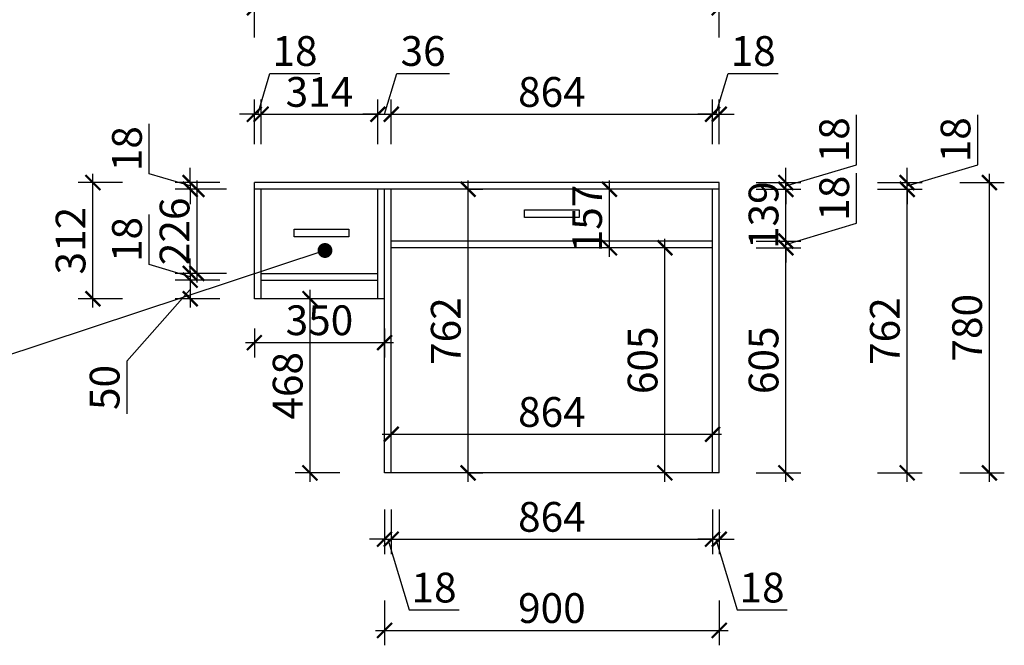
# Model space of a CAD drawing. Units: millimetres. Extents: x 2332279 to 2358014, y 89169 to 101649.
# Drawn here: x 2341568 to 2344215, y 92575 to 94256 of the extents above; entities that cross this region are included whole.
import ezdxf

# ---------------------------------------------------------------- set-up
doc = ezdxf.new("R2010")
doc.units = ezdxf.units.MM
doc.header["$LTSCALE"] = 3
doc.layers.add('标注', color=3, linetype='Continuous')
doc.styles.add('DS01', font='txt')
doc.dimstyles.new('DS03', dxfattribs={"dimscale": 40, "dimtxt": 2, "dimasz": 1, "dimexe": 1, "dimexo": 2, "dimgap": 0.5, "dimtad": 1, "dimdec": 0, "dimzin": 0, "dimdsep": 46, "dimtxsty": 'DS01', "dimblk": 'ARCHTICK', "dimcen": 0, "dimdle": 0.6, "dimclrd": 251, "dimclre": 251, "dimclrt": 2, "dimadec": 0, "dimazin": 0, "dimtfac": 1, "dimtdec": 0, "dimtmove": 1, "dimatfit": 2, "dimldrblk": 'DOT', "dimfxl": 2, "dimfxlon": 1, "dimtolj": 1, "dimtzin": 0, "dimlwe": 30, "dimarcsym": 0})

# ---------------------------------------------------------------- blocks, each defined once
blk = doc.blocks.new('_ARCHTICK')
at = {"color": 0, "linetype": 'ByBlock', "const_width": 0.15}
blk.add_lwpolyline([(-0.5, -0.5), (0.5, 0.5)], dxfattribs=at)
blk = doc.blocks.new('*D46')
at = {"layer": 'Defpoints', "color": 0, "transparency": 16777216}
for p in [(2342548.6, 93038.3), (2342566.6, 93038.3), (2342566.6, 92860.2)]:
    blk.add_point(p, dxfattribs=at)
at = {"layer": '标注', "color": 251, "lineweight": 30, "transparency": 16777216}
for p, q in [((2342548.6, 92940.2), (2342548.6, 92820.2)), ((2342566.6, 92940.2), (2342566.6, 92820.2))]:
    blk.add_line(p, q, dxfattribs=at)
at = {"layer": '标注', "color": 251, "lineweight": -2, "transparency": 16777216}
for p, q in [((2342548.6, 92860.2), (2342508.6, 92860.2)), ((2342548.6, 92860.2), (2342566.6, 92860.2)), ((2342548.6, 92860.2), (2342566.6, 92860.2)), ((2342557.6, 92860.2), (2342614.6, 92670.2)), ((2342566.6, 92860.2), (2342606.6, 92860.2)), ((2342614.6, 92670.2), (2342748.9, 92670.2))]:
    blk.add_line(p, q, dxfattribs=at)
at = {"layer": '标注', "color": 251, "lineweight": -2, "transparency": 16777216, "xscale": 40, "yscale": 40, "zscale": 40}
blk.add_blockref('_ARCHTICK', (2342548.6, 92860.2), dxfattribs=at)
at = {"layer": '标注', "color": 251, "lineweight": -2, "transparency": 16777216, "xscale": 40, "yscale": 40, "zscale": 40, "rotation": 180}
blk.add_blockref('_ARCHTICK', (2342566.6, 92860.2), dxfattribs=at)
at = {"layer": '标注', "color": 2, "transparency": 16777216, "insert": (2342681.8, 92730.2), "char_height": 80, "attachment_point": 5, "style": 'DS01'}
blk.add_mtext('\\A1;18', dxfattribs=at)
blk = doc.blocks.new('_Dot')
at = {"color": 0, "linetype": 'ByBlock', "lineweight": -2}
blk.add_line((-0.5, 0), (-1, 0), dxfattribs=at)
at = {"color": 0, "linetype": 'ByBlock', "const_width": 0.5}
blk.add_lwpolyline([(-0.25, 0, 1), (0.25, 0, 1)], format="xyb", close=True, dxfattribs=at)
blk = doc.blocks.new('*D47')
at = {"layer": 'Defpoints', "color": 0, "transparency": 16777216}
for p in [(2342566.6, 93038.3), (2343430.6, 93038.3), (2343430.6, 92860.2)]:
    blk.add_point(p, dxfattribs=at)
at = {"layer": '标注', "color": 251, "lineweight": 30, "transparency": 16777216}
for p, q in [((2342566.6, 92940.2), (2342566.6, 92820.2)), ((2343430.6, 92940.2), (2343430.6, 92820.2))]:
    blk.add_line(p, q, dxfattribs=at)
at = {"layer": '标注', "color": 251, "lineweight": -2, "transparency": 16777216}
blk.add_line((2342542.6, 92860.2), (2343454.6, 92860.2), dxfattribs=at)
at = {"layer": '标注', "color": 251, "lineweight": -2, "transparency": 16777216, "xscale": 40, "yscale": 40, "zscale": 40, "rotation": 180}
blk.add_blockref('_ARCHTICK', (2342566.6, 92860.2), dxfattribs=at)
at = {"layer": '标注', "color": 251, "lineweight": -2, "transparency": 16777216, "xscale": 40, "yscale": 40, "zscale": 40}
blk.add_blockref('_ARCHTICK', (2343430.6, 92860.2), dxfattribs=at)
at = {"layer": '标注', "color": 2, "transparency": 16777216, "insert": (2342998.6, 92920.2), "char_height": 80, "attachment_point": 5, "style": 'DS01'}
blk.add_mtext('\\A1;864', dxfattribs=at)
blk = doc.blocks.new('*D48')
at = {"layer": 'Defpoints', "color": 0, "transparency": 16777216}
for p in [(2343430.6, 93038.3), (2343448.6, 93038.3), (2343448.6, 92860.2)]:
    blk.add_point(p, dxfattribs=at)
at = {"layer": '标注', "color": 251, "lineweight": 30, "transparency": 16777216}
for p, q in [((2343430.6, 92940.2), (2343430.6, 92820.2)), ((2343448.6, 92940.2), (2343448.6, 92820.2))]:
    blk.add_line(p, q, dxfattribs=at)
at = {"layer": '标注', "color": 251, "lineweight": -2, "transparency": 16777216}
for p, q in [((2343430.6, 92860.2), (2343390.6, 92860.2)), ((2343430.6, 92860.2), (2343448.6, 92860.2)), ((2343430.6, 92860.2), (2343448.6, 92860.2)), ((2343439.6, 92860.2), (2343496.6, 92670.2)), ((2343448.6, 92860.2), (2343488.6, 92860.2)), ((2343496.6, 92670.2), (2343630.9, 92670.2))]:
    blk.add_line(p, q, dxfattribs=at)
at = {"layer": '标注', "color": 251, "lineweight": -2, "transparency": 16777216, "xscale": 40, "yscale": 40, "zscale": 40}
blk.add_blockref('_ARCHTICK', (2343430.6, 92860.2), dxfattribs=at)
at = {"layer": '标注', "color": 251, "lineweight": -2, "transparency": 16777216, "xscale": 40, "yscale": 40, "zscale": 40, "rotation": 180}
blk.add_blockref('_ARCHTICK', (2343448.6, 92860.2), dxfattribs=at)
at = {"layer": '标注', "color": 2, "transparency": 16777216, "insert": (2343563.8, 92730.2), "char_height": 80, "attachment_point": 5, "style": 'DS01'}
blk.add_mtext('\\A1;18', dxfattribs=at)
blk = doc.blocks.new('*D49')
at = {"layer": 'Defpoints', "color": 0, "transparency": 16777216}
for p in [(2342548.6, 93038.3), (2343448.6, 93038.3), (2343448.6, 92615.1)]:
    blk.add_point(p, dxfattribs=at)
at = {"layer": '标注', "color": 251, "lineweight": 30, "transparency": 16777216}
for p, q in [((2342548.6, 92695.1), (2342548.6, 92575.1)), ((2343448.6, 92695.1), (2343448.6, 92575.1))]:
    blk.add_line(p, q, dxfattribs=at)
at = {"layer": '标注', "color": 251, "lineweight": -2, "transparency": 16777216}
blk.add_line((2342524.6, 92615.1), (2343472.6, 92615.1), dxfattribs=at)
at = {"layer": '标注', "color": 251, "lineweight": -2, "transparency": 16777216, "xscale": 40, "yscale": 40, "zscale": 40, "rotation": 180}
blk.add_blockref('_ARCHTICK', (2342548.6, 92615.1), dxfattribs=at)
at = {"layer": '标注', "color": 251, "lineweight": -2, "transparency": 16777216, "xscale": 40, "yscale": 40, "zscale": 40}
blk.add_blockref('_ARCHTICK', (2343448.6, 92615.1), dxfattribs=at)
at = {"layer": '标注', "color": 2, "transparency": 16777216, "insert": (2342998.6, 92675.1), "char_height": 80, "attachment_point": 5, "style": 'DS01'}
blk.add_mtext('\\A1;900', dxfattribs=at)
blk = doc.blocks.new('*D50')
at = {"layer": 'Defpoints', "color": 0, "transparency": 16777216}
for p in [(2343302.4, 93643.3), (2343323.3, 93643.3), (2343323.3, 93038.3)]:
    blk.add_point(p, dxfattribs=at)
at = {"layer": '标注', "color": 251, "lineweight": 30, "transparency": 16777216}
for p, q in [((2343302.4, 93643.3), (2343262.4, 93643.3)), ((2343302.4, 93038.3), (2343262.4, 93038.3))]:
    blk.add_line(p, q, dxfattribs=at)
at = {"layer": '标注', "color": 251, "lineweight": -2, "transparency": 16777216}
blk.add_line((2343302.4, 93014.3), (2343302.4, 93667.3), dxfattribs=at)
at = {"layer": '标注', "color": 251, "lineweight": -2, "transparency": 16777216, "xscale": 40, "yscale": 40, "zscale": 40}
for p, rotation in [((2343302.4, 93643.3), 90), ((2343302.4, 93038.3), 270)]:
    blk.add_blockref('_ARCHTICK', p, dxfattribs=dict(at, rotation=rotation))
at = {"layer": '标注', "color": 2, "transparency": 16777216, "insert": (2343242.4, 93340.8), "char_height": 80, "attachment_point": 5, "rotation": 90, "style": 'DS01'}
blk.add_mtext('\\A1;605', dxfattribs=at)
blk = doc.blocks.new('*D51')
at = {"layer": 'Defpoints', "color": 0, "transparency": 16777216}
for p in [(2343430.6, 93142), (2342566.6, 93038.3), (2343430.6, 93038.3)]:
    blk.add_point(p, dxfattribs=at)
at = {"layer": '标注', "color": 251, "lineweight": 30, "transparency": 16777216}
for p, q in [((2342566.6, 93118.3), (2342566.6, 93182)), ((2343430.6, 93118.3), (2343430.6, 93182))]:
    blk.add_line(p, q, dxfattribs=at)
at = {"layer": '标注', "color": 251, "lineweight": -2, "transparency": 16777216}
blk.add_line((2342542.6, 93142), (2343454.6, 93142), dxfattribs=at)
at = {"layer": '标注', "color": 251, "lineweight": -2, "transparency": 16777216, "xscale": 40, "yscale": 40, "zscale": 40, "rotation": 180}
blk.add_blockref('_ARCHTICK', (2342566.6, 93142), dxfattribs=at)
at = {"layer": '标注', "color": 251, "lineweight": -2, "transparency": 16777216, "xscale": 40, "yscale": 40, "zscale": 40}
blk.add_blockref('_ARCHTICK', (2343430.6, 93142), dxfattribs=at)
at = {"layer": '标注', "color": 2, "transparency": 16777216, "insert": (2342998.6, 93202), "char_height": 80, "attachment_point": 5, "style": 'DS01'}
blk.add_mtext('\\A1;864', dxfattribs=at)
blk = doc.blocks.new('*D52')
at = {"layer": 'Defpoints', "color": 0, "transparency": 16777216}
for p in [(2343430.6, 93643.3), (2343627.7, 93643.3), (2343430.6, 93038.3)]:
    blk.add_point(p, dxfattribs=at)
at = {"layer": '标注', "color": 251, "lineweight": 30, "transparency": 16777216}
for p, q in [((2343547.7, 93643.3), (2343667.7, 93643.3)), ((2343547.7, 93038.3), (2343667.7, 93038.3))]:
    blk.add_line(p, q, dxfattribs=at)
at = {"layer": '标注', "color": 251, "lineweight": -2, "transparency": 16777216}
blk.add_line((2343627.7, 93014.3), (2343627.7, 93667.3), dxfattribs=at)
at = {"layer": '标注', "color": 251, "lineweight": -2, "transparency": 16777216, "xscale": 40, "yscale": 40, "zscale": 40}
for p, rotation in [((2343627.7, 93643.3), 90), ((2343627.7, 93038.3), 270)]:
    blk.add_blockref('_ARCHTICK', p, dxfattribs=dict(at, rotation=rotation))
at = {"layer": '标注', "color": 2, "transparency": 16777216, "insert": (2343567.7, 93340.8), "char_height": 80, "attachment_point": 5, "rotation": 90, "style": 'DS01'}
blk.add_mtext('\\A1;605', dxfattribs=at)
blk = doc.blocks.new('*D53')
at = {"layer": 'Defpoints', "color": 0, "transparency": 16777216}
for p in [(2343430.6, 93661.3), (2343430.6, 93643.3), (2343627.7, 93661.3)]:
    blk.add_point(p, dxfattribs=at)
at = {"layer": '标注', "color": 251, "lineweight": -2, "transparency": 16777216}
for p, q in [((2343817.7, 93709.3), (2343817.7, 93843.5)), ((2343627.7, 93652.3), (2343817.7, 93709.3)), ((2343627.7, 93661.3), (2343627.7, 93701.3)), ((2343627.7, 93643.3), (2343627.7, 93661.3)), ((2343627.7, 93643.3), (2343627.7, 93661.3)), ((2343627.7, 93643.3), (2343627.7, 93603.3))]:
    blk.add_line(p, q, dxfattribs=at)
at = {"layer": '标注', "color": 251, "lineweight": 30, "transparency": 16777216}
for p, q in [((2343547.7, 93661.3), (2343667.7, 93661.3)), ((2343547.7, 93643.3), (2343667.7, 93643.3))]:
    blk.add_line(p, q, dxfattribs=at)
at = {"layer": '标注', "color": 251, "lineweight": -2, "transparency": 16777216, "xscale": 40, "yscale": 40, "zscale": 40}
for p, rotation in [((2343627.7, 93661.3), 270), ((2343627.7, 93643.3), 90)]:
    blk.add_blockref('_ARCHTICK', p, dxfattribs=dict(at, rotation=rotation))
at = {"layer": '标注', "color": 2, "transparency": 16777216, "insert": (2343757.7, 93776.4), "char_height": 80, "attachment_point": 5, "rotation": 90, "style": 'DS01'}
blk.add_mtext('\\A1;18', dxfattribs=at)
blk = doc.blocks.new('*D54')
at = {"layer": 'Defpoints', "color": 0, "transparency": 16777216}
for p in [(2343448.6, 93800.3), (2343627.7, 93800.3), (2343430.6, 93661.3)]:
    blk.add_point(p, dxfattribs=at)
at = {"layer": '标注', "color": 251, "lineweight": 30, "transparency": 16777216}
for p, q in [((2343547.7, 93800.3), (2343667.7, 93800.3)), ((2343547.7, 93661.3), (2343667.7, 93661.3))]:
    blk.add_line(p, q, dxfattribs=at)
at = {"layer": '标注', "color": 251, "lineweight": -2, "transparency": 16777216}
blk.add_line((2343627.7, 93637.3), (2343627.7, 93824.3), dxfattribs=at)
at = {"layer": '标注', "color": 251, "lineweight": -2, "transparency": 16777216, "xscale": 40, "yscale": 40, "zscale": 40}
for p, rotation in [((2343627.7, 93800.3), 90), ((2343627.7, 93661.3), 270)]:
    blk.add_blockref('_ARCHTICK', p, dxfattribs=dict(at, rotation=rotation))
at = {"layer": '标注', "color": 2, "transparency": 16777216, "insert": (2343567.7, 93730.8), "char_height": 80, "attachment_point": 5, "rotation": 90, "style": 'DS01'}
blk.add_mtext('\\A1;139', dxfattribs=at)
blk = doc.blocks.new('*D55')
at = {"layer": 'Defpoints', "color": 0, "transparency": 16777216}
for p in [(2343448.6, 93818.3), (2343448.6, 93800.3), (2343627.7, 93818.3)]:
    blk.add_point(p, dxfattribs=at)
at = {"layer": '标注', "color": 251, "lineweight": -2, "transparency": 16777216}
for p, q in [((2343817.7, 93866.3), (2343817.7, 94000.5)), ((2343627.7, 93809.3), (2343817.7, 93866.3)), ((2343627.7, 93818.3), (2343627.7, 93858.3)), ((2343627.7, 93800.3), (2343627.7, 93818.3)), ((2343627.7, 93800.3), (2343627.7, 93818.3)), ((2343627.7, 93800.3), (2343627.7, 93760.3))]:
    blk.add_line(p, q, dxfattribs=at)
at = {"layer": '标注', "color": 251, "lineweight": 30, "transparency": 16777216}
for p, q in [((2343547.7, 93818.3), (2343667.7, 93818.3)), ((2343547.7, 93800.3), (2343667.7, 93800.3))]:
    blk.add_line(p, q, dxfattribs=at)
at = {"layer": '标注', "color": 251, "lineweight": -2, "transparency": 16777216, "xscale": 40, "yscale": 40, "zscale": 40}
for p, rotation in [((2343627.7, 93818.3), 270), ((2343627.7, 93800.3), 90)]:
    blk.add_blockref('_ARCHTICK', p, dxfattribs=dict(at, rotation=rotation))
at = {"layer": '标注', "color": 2, "transparency": 16777216, "insert": (2343757.7, 93933.4), "char_height": 80, "attachment_point": 5, "rotation": 90, "style": 'DS01'}
blk.add_mtext('\\A1;18', dxfattribs=at)
blk = doc.blocks.new('*D32')
at = {"layer": 'Defpoints', "color": 0, "transparency": 16777216}
for p in [(2343448.6, 93800.3), (2343953.9, 93800.3), (2343448.6, 93038.3)]:
    blk.add_point(p, dxfattribs=at)
at = {"layer": '标注', "color": 251, "lineweight": 30, "transparency": 16777216}
for p, q in [((2343873.9, 93800.3), (2343993.9, 93800.3)), ((2343873.9, 93038.3), (2343993.9, 93038.3))]:
    blk.add_line(p, q, dxfattribs=at)
at = {"layer": '标注', "color": 251, "lineweight": -2, "transparency": 16777216}
blk.add_line((2343953.9, 93014.3), (2343953.9, 93824.3), dxfattribs=at)
at = {"layer": '标注', "color": 251, "lineweight": -2, "transparency": 16777216, "xscale": 40, "yscale": 40, "zscale": 40}
for p, rotation in [((2343953.9, 93800.3), 90), ((2343953.9, 93038.3), 270)]:
    blk.add_blockref('_ARCHTICK', p, dxfattribs=dict(at, rotation=rotation))
at = {"layer": '标注', "color": 2, "transparency": 16777216, "insert": (2343893.9, 93419.3), "char_height": 80, "attachment_point": 5, "rotation": 90, "style": 'DS01'}
blk.add_mtext('\\A1;762', dxfattribs=at)
blk = doc.blocks.new('*D33')
at = {"layer": 'Defpoints', "color": 0, "transparency": 16777216}
for p in [(2343448.6, 93818.3), (2343448.6, 93800.3), (2343953.9, 93818.3)]:
    blk.add_point(p, dxfattribs=at)
at = {"layer": '标注', "color": 251, "lineweight": -2, "transparency": 16777216}
for p, q in [((2344143.9, 93866.3), (2344143.9, 94000.5)), ((2343953.9, 93809.3), (2344143.9, 93866.3)), ((2343953.9, 93818.3), (2343953.9, 93858.3)), ((2343953.9, 93800.3), (2343953.9, 93818.3)), ((2343953.9, 93800.3), (2343953.9, 93818.3)), ((2343953.9, 93800.3), (2343953.9, 93760.3))]:
    blk.add_line(p, q, dxfattribs=at)
at = {"layer": '标注', "color": 251, "lineweight": 30, "transparency": 16777216}
for p, q in [((2343873.9, 93818.3), (2343993.9, 93818.3)), ((2343873.9, 93800.3), (2343993.9, 93800.3))]:
    blk.add_line(p, q, dxfattribs=at)
at = {"layer": '标注', "color": 251, "lineweight": -2, "transparency": 16777216, "xscale": 40, "yscale": 40, "zscale": 40}
for p, rotation in [((2343953.9, 93818.3), 270), ((2343953.9, 93800.3), 90)]:
    blk.add_blockref('_ARCHTICK', p, dxfattribs=dict(at, rotation=rotation))
at = {"layer": '标注', "color": 2, "transparency": 16777216, "insert": (2344083.9, 93933.4), "char_height": 80, "attachment_point": 5, "rotation": 90, "style": 'DS01'}
blk.add_mtext('\\A1;18', dxfattribs=at)
blk = doc.blocks.new('*D56')
at = {"layer": 'Defpoints', "color": 0, "transparency": 16777216}
for p in [(2342216.6, 94001.9), (2342198.6, 93800.3), (2342216.6, 93800.3)]:
    blk.add_point(p, dxfattribs=at)
at = {"layer": '标注', "color": 251, "lineweight": -2, "transparency": 16777216}
for p, q in [((2342207.6, 94001.9), (2342240.6, 94111.9)), ((2342240.6, 94111.9), (2342374.9, 94111.9)), ((2342198.6, 94001.9), (2342158.6, 94001.9)), ((2342198.6, 94001.9), (2342216.6, 94001.9)), ((2342198.6, 94001.9), (2342216.6, 94001.9)), ((2342216.6, 94001.9), (2342256.6, 94001.9))]:
    blk.add_line(p, q, dxfattribs=at)
at = {"layer": '标注', "color": 251, "lineweight": 30, "transparency": 16777216}
for p, q in [((2342198.6, 93921.9), (2342198.6, 94041.9)), ((2342216.6, 93921.9), (2342216.6, 94041.9))]:
    blk.add_line(p, q, dxfattribs=at)
at = {"layer": '标注', "color": 251, "lineweight": -2, "transparency": 16777216, "xscale": 40, "yscale": 40, "zscale": 40}
blk.add_blockref('_ARCHTICK', (2342198.6, 94001.9), dxfattribs=at)
at = {"layer": '标注', "color": 251, "lineweight": -2, "transparency": 16777216, "xscale": 40, "yscale": 40, "zscale": 40, "rotation": 180}
blk.add_blockref('_ARCHTICK', (2342216.6, 94001.9), dxfattribs=at)
at = {"layer": '标注', "color": 2, "transparency": 16777216, "insert": (2342307.8, 94171.9), "char_height": 80, "attachment_point": 5, "style": 'DS01'}
blk.add_mtext('\\A1;18', dxfattribs=at)
blk = doc.blocks.new('*D57')
at = {"layer": 'Defpoints', "color": 0, "transparency": 16777216}
for p in [(2342530.6, 94001.9), (2342216.6, 93800.3), (2342530.6, 93800.3)]:
    blk.add_point(p, dxfattribs=at)
at = {"layer": '标注', "color": 251, "lineweight": 30, "transparency": 16777216}
for p, q in [((2342216.6, 93921.9), (2342216.6, 94041.9)), ((2342530.6, 93921.9), (2342530.6, 94041.9))]:
    blk.add_line(p, q, dxfattribs=at)
at = {"layer": '标注', "color": 251, "lineweight": -2, "transparency": 16777216}
blk.add_line((2342192.6, 94001.9), (2342554.6, 94001.9), dxfattribs=at)
at = {"layer": '标注', "color": 251, "lineweight": -2, "transparency": 16777216, "xscale": 40, "yscale": 40, "zscale": 40, "rotation": 180}
blk.add_blockref('_ARCHTICK', (2342216.6, 94001.9), dxfattribs=at)
at = {"layer": '标注', "color": 251, "lineweight": -2, "transparency": 16777216, "xscale": 40, "yscale": 40, "zscale": 40}
blk.add_blockref('_ARCHTICK', (2342530.6, 94001.9), dxfattribs=at)
at = {"layer": '标注', "color": 2, "transparency": 16777216, "insert": (2342373.6, 94061.9), "char_height": 80, "attachment_point": 5, "style": 'DS01'}
blk.add_mtext('\\A1;314', dxfattribs=at)
blk = doc.blocks.new('*D58')
at = {"layer": 'Defpoints', "color": 0, "transparency": 16777216}
for p in [(2342566.6, 94001.9), (2342530.6, 93800.3), (2342566.6, 93800.3)]:
    blk.add_point(p, dxfattribs=at)
at = {"layer": '标注', "color": 251, "lineweight": -2, "transparency": 16777216}
for p, q in [((2342548.6, 94001.9), (2342581.6, 94111.9)), ((2342581.6, 94111.9), (2342723, 94111.9)), ((2342530.6, 94001.9), (2342490.6, 94001.9)), ((2342530.6, 94001.9), (2342566.6, 94001.9)), ((2342530.6, 94001.9), (2342566.6, 94001.9)), ((2342566.6, 94001.9), (2342606.6, 94001.9))]:
    blk.add_line(p, q, dxfattribs=at)
at = {"layer": '标注', "color": 251, "lineweight": 30, "transparency": 16777216}
for p, q in [((2342530.6, 93921.9), (2342530.6, 94041.9)), ((2342566.6, 93921.9), (2342566.6, 94041.9))]:
    blk.add_line(p, q, dxfattribs=at)
at = {"layer": '标注', "color": 251, "lineweight": -2, "transparency": 16777216, "xscale": 40, "yscale": 40, "zscale": 40}
blk.add_blockref('_ARCHTICK', (2342530.6, 94001.9), dxfattribs=at)
at = {"layer": '标注', "color": 251, "lineweight": -2, "transparency": 16777216, "xscale": 40, "yscale": 40, "zscale": 40, "rotation": 180}
blk.add_blockref('_ARCHTICK', (2342566.6, 94001.9), dxfattribs=at)
at = {"layer": '标注', "color": 2, "transparency": 16777216, "insert": (2342652.3, 94171.9), "char_height": 80, "attachment_point": 5, "style": 'DS01'}
blk.add_mtext('\\A1;36', dxfattribs=at)
blk = doc.blocks.new('*D59')
at = {"layer": 'Defpoints', "color": 0, "transparency": 16777216}
for p in [(2343430.6, 94001.9), (2342566.6, 93800.3), (2343430.6, 93800.3)]:
    blk.add_point(p, dxfattribs=at)
at = {"layer": '标注', "color": 251, "lineweight": 30, "transparency": 16777216}
for p, q in [((2342566.6, 93921.9), (2342566.6, 94041.9)), ((2343430.6, 93921.9), (2343430.6, 94041.9))]:
    blk.add_line(p, q, dxfattribs=at)
at = {"layer": '标注', "color": 251, "lineweight": -2, "transparency": 16777216}
blk.add_line((2342542.6, 94001.9), (2343454.6, 94001.9), dxfattribs=at)
at = {"layer": '标注', "color": 251, "lineweight": -2, "transparency": 16777216, "xscale": 40, "yscale": 40, "zscale": 40, "rotation": 180}
blk.add_blockref('_ARCHTICK', (2342566.6, 94001.9), dxfattribs=at)
at = {"layer": '标注', "color": 251, "lineweight": -2, "transparency": 16777216, "xscale": 40, "yscale": 40, "zscale": 40}
blk.add_blockref('_ARCHTICK', (2343430.6, 94001.9), dxfattribs=at)
at = {"layer": '标注', "color": 2, "transparency": 16777216, "insert": (2342998.6, 94061.9), "char_height": 80, "attachment_point": 5, "style": 'DS01'}
blk.add_mtext('\\A1;864', dxfattribs=at)
blk = doc.blocks.new('*D60')
at = {"layer": 'Defpoints', "color": 0, "transparency": 16777216}
for p in [(2343448.6, 94001.9), (2343430.6, 93800.3), (2343448.6, 93800.3)]:
    blk.add_point(p, dxfattribs=at)
at = {"layer": '标注', "color": 251, "lineweight": -2, "transparency": 16777216}
for p, q in [((2343439.6, 94001.9), (2343472.6, 94111.9)), ((2343472.6, 94111.9), (2343606.9, 94111.9)), ((2343430.6, 94001.9), (2343390.6, 94001.9)), ((2343430.6, 94001.9), (2343448.6, 94001.9)), ((2343430.6, 94001.9), (2343448.6, 94001.9)), ((2343448.6, 94001.9), (2343488.6, 94001.9))]:
    blk.add_line(p, q, dxfattribs=at)
at = {"layer": '标注', "color": 251, "lineweight": 30, "transparency": 16777216}
for p, q in [((2343430.6, 93921.9), (2343430.6, 94041.9)), ((2343448.6, 93921.9), (2343448.6, 94041.9))]:
    blk.add_line(p, q, dxfattribs=at)
at = {"layer": '标注', "color": 251, "lineweight": -2, "transparency": 16777216, "xscale": 40, "yscale": 40, "zscale": 40}
blk.add_blockref('_ARCHTICK', (2343430.6, 94001.9), dxfattribs=at)
at = {"layer": '标注', "color": 251, "lineweight": -2, "transparency": 16777216, "xscale": 40, "yscale": 40, "zscale": 40, "rotation": 180}
blk.add_blockref('_ARCHTICK', (2343448.6, 94001.9), dxfattribs=at)
at = {"layer": '标注', "color": 2, "transparency": 16777216, "insert": (2343539.8, 94171.9), "char_height": 80, "attachment_point": 5, "style": 'DS01'}
blk.add_mtext('\\A1;18', dxfattribs=at)
blk = doc.blocks.new('*D61')
at = {"layer": 'Defpoints', "color": 0, "transparency": 16777216}
for p in [(2343448.6, 94288), (2342198.6, 93818.3), (2343448.6, 93818.3)]:
    blk.add_point(p, dxfattribs=at)
at = {"layer": '标注', "color": 251, "lineweight": 30, "transparency": 16777216}
for p, q in [((2342198.6, 94208), (2342198.6, 94328)), ((2343448.6, 94208), (2343448.6, 94328))]:
    blk.add_line(p, q, dxfattribs=at)
at = {"layer": '标注', "color": 251, "lineweight": -2, "transparency": 16777216}
blk.add_line((2342174.6, 94288), (2343472.6, 94288), dxfattribs=at)
at = {"layer": '标注', "color": 251, "lineweight": -2, "transparency": 16777216, "xscale": 40, "yscale": 40, "zscale": 40, "rotation": 180}
blk.add_blockref('_ARCHTICK', (2342198.6, 94288), dxfattribs=at)
at = {"layer": '标注', "color": 251, "lineweight": -2, "transparency": 16777216, "xscale": 40, "yscale": 40, "zscale": 40}
blk.add_blockref('_ARCHTICK', (2343448.6, 94288), dxfattribs=at)
at = {"layer": '标注', "color": 2, "transparency": 16777216, "insert": (2342823.6, 94348), "char_height": 80, "attachment_point": 5, "style": 'DS01'}
blk.add_mtext('\\A1;1250', dxfattribs=at)
blk = doc.blocks.new('*D62')
at = {"layer": 'Defpoints', "color": 0, "transparency": 16777216}
for p in [(2342026, 93800.3), (2342198.6, 93818.3), (2342198.6, 93800.3)]:
    blk.add_point(p, dxfattribs=at)
at = {"layer": '标注', "color": 251, "lineweight": -2, "transparency": 16777216}
for p, q in [((2341916, 93842.3), (2341916, 93976.5)), ((2342026, 93818.3), (2342026, 93858.3)), ((2342026, 93809.3), (2341916, 93842.3)), ((2342026, 93818.3), (2342026, 93800.3)), ((2342026, 93818.3), (2342026, 93800.3)), ((2342026, 93800.3), (2342026, 93760.3))]:
    blk.add_line(p, q, dxfattribs=at)
at = {"layer": '标注', "color": 251, "lineweight": 30, "transparency": 16777216}
for p, q in [((2342106, 93818.3), (2341986, 93818.3)), ((2342106, 93800.3), (2341986, 93800.3))]:
    blk.add_line(p, q, dxfattribs=at)
at = {"layer": '标注', "color": 251, "lineweight": -2, "transparency": 16777216, "xscale": 40, "yscale": 40, "zscale": 40}
for p, rotation in [((2342026, 93818.3), 270), ((2342026, 93800.3), 90)]:
    blk.add_blockref('_ARCHTICK', p, dxfattribs=dict(at, rotation=rotation))
at = {"layer": '标注', "color": 2, "transparency": 16777216, "insert": (2341856, 93909.4), "char_height": 80, "attachment_point": 5, "rotation": 90, "style": 'DS01'}
blk.add_mtext('\\A1;18', dxfattribs=at)
blk = doc.blocks.new('*D63')
at = {"layer": 'Defpoints', "color": 0, "transparency": 16777216}
for p in [(2342216.6, 93800.3), (2342044, 93574.3), (2342216.6, 93574.3)]:
    blk.add_point(p, dxfattribs=at)
at = {"layer": '标注', "color": 251, "lineweight": 30, "transparency": 16777216}
for p, q in [((2342124, 93800.3), (2342004, 93800.3)), ((2342124, 93574.3), (2342004, 93574.3))]:
    blk.add_line(p, q, dxfattribs=at)
at = {"layer": '标注', "color": 251, "lineweight": -2, "transparency": 16777216}
blk.add_line((2342044, 93824.3), (2342044, 93550.3), dxfattribs=at)
at = {"layer": '标注', "color": 251, "lineweight": -2, "transparency": 16777216, "xscale": 40, "yscale": 40, "zscale": 40}
for p, rotation in [((2342044, 93800.3), 90), ((2342044, 93574.3), 270)]:
    blk.add_blockref('_ARCHTICK', p, dxfattribs=dict(at, rotation=rotation))
at = {"layer": '标注', "color": 2, "transparency": 16777216, "insert": (2341984, 93687.3), "char_height": 80, "attachment_point": 5, "rotation": 90, "style": 'DS01'}
blk.add_mtext('\\A1;226', dxfattribs=at)
blk = doc.blocks.new('*D64')
at = {"layer": 'Defpoints', "color": 0, "transparency": 16777216}
for p in [(2342216.6, 93574.3), (2342026, 93556.3), (2342216.6, 93556.3)]:
    blk.add_point(p, dxfattribs=at)
at = {"layer": '标注', "color": 251, "lineweight": -2, "transparency": 16777216}
for p, q in [((2341916, 93598.3), (2341916, 93732.5)), ((2342026, 93565.3), (2341916, 93598.3)), ((2342026, 93574.3), (2342026, 93614.3)), ((2342026, 93574.3), (2342026, 93556.3)), ((2342026, 93574.3), (2342026, 93556.3)), ((2342026, 93556.3), (2342026, 93516.3))]:
    blk.add_line(p, q, dxfattribs=at)
at = {"layer": '标注', "color": 251, "lineweight": 30, "transparency": 16777216}
for p, q in [((2342106, 93574.3), (2341986, 93574.3)), ((2342106, 93556.3), (2341986, 93556.3))]:
    blk.add_line(p, q, dxfattribs=at)
at = {"layer": '标注', "color": 251, "lineweight": -2, "transparency": 16777216, "xscale": 40, "yscale": 40, "zscale": 40}
for p, rotation in [((2342026, 93574.3), 270), ((2342026, 93556.3), 90)]:
    blk.add_blockref('_ARCHTICK', p, dxfattribs=dict(at, rotation=rotation))
at = {"layer": '标注', "color": 2, "transparency": 16777216, "insert": (2341856, 93665.4), "char_height": 80, "attachment_point": 5, "rotation": 90, "style": 'DS01'}
blk.add_mtext('\\A1;18', dxfattribs=at)
blk = doc.blocks.new('*D65')
at = {"layer": 'Defpoints', "color": 0, "transparency": 16777216}
for p in [(2342216.6, 93556.3), (2342026, 93506.3), (2342216.6, 93506.3)]:
    blk.add_point(p, dxfattribs=at)
at = {"layer": '标注', "color": 251, "lineweight": -2, "transparency": 16777216}
for p, q in [((2342026, 93580.3), (2342026, 93482.3)), ((2342026, 93531.3), (2341856, 93338.5)), ((2341856, 93338.5), (2341856, 93197.2))]:
    blk.add_line(p, q, dxfattribs=at)
at = {"layer": '标注', "color": 251, "lineweight": 30, "transparency": 16777216}
for p, q in [((2342106, 93556.3), (2341986, 93556.3)), ((2342106, 93506.3), (2341986, 93506.3))]:
    blk.add_line(p, q, dxfattribs=at)
at = {"layer": '标注', "color": 251, "lineweight": -2, "transparency": 16777216, "xscale": 40, "yscale": 40, "zscale": 40}
for p, rotation in [((2342026, 93556.3), 90), ((2342026, 93506.3), 270)]:
    blk.add_blockref('_ARCHTICK', p, dxfattribs=dict(at, rotation=rotation))
at = {"layer": '标注', "color": 2, "transparency": 16777216, "insert": (2341796, 93267.8), "char_height": 80, "attachment_point": 5, "rotation": 90, "style": 'DS01'}
blk.add_mtext('\\A1;50', dxfattribs=at)
blk = doc.blocks.new('*D66')
at = {"layer": 'Defpoints', "color": 0, "transparency": 16777216}
for p in [(2341764.4, 93818.3), (2342198.6, 93818.3), (2342198.6, 93506.3)]:
    blk.add_point(p, dxfattribs=at)
at = {"layer": '标注', "color": 251, "lineweight": -2, "transparency": 16777216}
blk.add_line((2341764.4, 93482.3), (2341764.4, 93842.3), dxfattribs=at)
at = {"layer": '标注', "color": 251, "lineweight": 30, "transparency": 16777216}
for p, q in [((2341844.4, 93818.3), (2341724.4, 93818.3)), ((2341844.4, 93506.3), (2341724.4, 93506.3))]:
    blk.add_line(p, q, dxfattribs=at)
at = {"layer": '标注', "color": 251, "lineweight": -2, "transparency": 16777216, "xscale": 40, "yscale": 40, "zscale": 40}
for p, rotation in [((2341764.4, 93818.3), 90), ((2341764.4, 93506.3), 270)]:
    blk.add_blockref('_ARCHTICK', p, dxfattribs=dict(at, rotation=rotation))
at = {"layer": '标注', "color": 2, "transparency": 16777216, "insert": (2341704.4, 93662.3), "char_height": 80, "attachment_point": 5, "rotation": 90, "style": 'DS01'}
blk.add_mtext('\\A1;312', dxfattribs=at)
blk = doc.blocks.new('*D67')
at = {"layer": 'Defpoints', "color": 0, "transparency": 16777216}
for p in [(2342198.6, 93506.3), (2342548.6, 93506.3), (2342548.6, 93388.4)]:
    blk.add_point(p, dxfattribs=at)
at = {"layer": '标注', "color": 251, "lineweight": 30, "transparency": 16777216}
for p, q in [((2342198.6, 93426.3), (2342198.6, 93348.4)), ((2342548.6, 93426.3), (2342548.6, 93348.4))]:
    blk.add_line(p, q, dxfattribs=at)
at = {"layer": '标注', "color": 251, "lineweight": -2, "transparency": 16777216}
blk.add_line((2342174.6, 93388.4), (2342572.6, 93388.4), dxfattribs=at)
at = {"layer": '标注', "color": 251, "lineweight": -2, "transparency": 16777216, "xscale": 40, "yscale": 40, "zscale": 40, "rotation": 180}
blk.add_blockref('_ARCHTICK', (2342198.6, 93388.4), dxfattribs=at)
at = {"layer": '标注', "color": 251, "lineweight": -2, "transparency": 16777216, "xscale": 40, "yscale": 40, "zscale": 40}
blk.add_blockref('_ARCHTICK', (2342548.6, 93388.4), dxfattribs=at)
at = {"layer": '标注', "color": 2, "transparency": 16777216, "insert": (2342373.6, 93448.4), "char_height": 80, "attachment_point": 5, "style": 'DS01'}
blk.add_mtext('\\A1;350', dxfattribs=at)
blk = doc.blocks.new('*D68')
at = {"layer": 'Defpoints', "color": 0, "transparency": 16777216}
for p in [(2342482.8, 93506.3), (2342348.1, 93038.3), (2342548.6, 93038.3)]:
    blk.add_point(p, dxfattribs=at)
at = {"layer": '标注', "color": 251, "lineweight": -2, "transparency": 16777216}
blk.add_line((2342348.1, 93530.3), (2342348.1, 93014.3), dxfattribs=at)
at = {"layer": '标注', "color": 251, "lineweight": 30, "transparency": 16777216}
for p, q in [((2342402.8, 93506.3), (2342308.1, 93506.3)), ((2342428.1, 93038.3), (2342308.1, 93038.3))]:
    blk.add_line(p, q, dxfattribs=at)
at = {"layer": '标注', "color": 251, "lineweight": -2, "transparency": 16777216, "xscale": 40, "yscale": 40, "zscale": 40}
for p, rotation in [((2342348.1, 93506.3), 90), ((2342348.1, 93038.3), 270)]:
    blk.add_blockref('_ARCHTICK', p, dxfattribs=dict(at, rotation=rotation))
at = {"layer": '标注', "color": 2, "transparency": 16777216, "insert": (2342288.1, 93272.3), "char_height": 80, "attachment_point": 5, "rotation": 90, "style": 'DS01'}
blk.add_mtext('\\A1;468', dxfattribs=at)
blk = doc.blocks.new('*D34')
at = {"layer": 'Defpoints', "color": 0, "transparency": 16777216}
for p in [(2343448.6, 93818.3), (2344175.1, 93818.3), (2343448.6, 93038.3)]:
    blk.add_point(p, dxfattribs=at)
at = {"layer": '标注', "color": 251, "lineweight": -2, "transparency": 16777216}
blk.add_line((2344175.1, 93014.3), (2344175.1, 93842.3), dxfattribs=at)
at = {"layer": '标注', "color": 251, "lineweight": 30, "transparency": 16777216}
for p, q in [((2344095.1, 93818.3), (2344215.1, 93818.3)), ((2344095.1, 93038.3), (2344215.1, 93038.3))]:
    blk.add_line(p, q, dxfattribs=at)
at = {"layer": '标注', "color": 251, "lineweight": -2, "transparency": 16777216, "xscale": 40, "yscale": 40, "zscale": 40}
for p, rotation in [((2344175.1, 93818.3), 90), ((2344175.1, 93038.3), 270)]:
    blk.add_blockref('_ARCHTICK', p, dxfattribs=dict(at, rotation=rotation))
at = {"layer": '标注', "color": 2, "transparency": 16777216, "insert": (2344115.1, 93428.3), "char_height": 80, "attachment_point": 5, "rotation": 90, "style": 'DS01'}
blk.add_mtext('\\A1;780', dxfattribs=at)
blk = doc.blocks.new('*D96')
at = {"layer": 'Defpoints', "color": 0, "transparency": 16777216}
for p in [(2342690.6, 93800.3), (2342773.3, 93800.3), (2342690.6, 93038.3)]:
    blk.add_point(p, dxfattribs=at)
at = {"layer": '标注', "color": 251, "lineweight": 30, "transparency": 16777216}
for p, q in [((2342770.6, 93800.3), (2342813.3, 93800.3)), ((2342770.6, 93038.3), (2342813.3, 93038.3))]:
    blk.add_line(p, q, dxfattribs=at)
at = {"layer": '标注', "color": 251, "lineweight": -2, "transparency": 16777216}
blk.add_line((2342773.3, 93014.3), (2342773.3, 93824.3), dxfattribs=at)
at = {"layer": '标注', "color": 251, "lineweight": -2, "transparency": 16777216, "xscale": 40, "yscale": 40, "zscale": 40}
for p, rotation in [((2342773.3, 93800.3), 90), ((2342773.3, 93038.3), 270)]:
    blk.add_blockref('_ARCHTICK', p, dxfattribs=dict(at, rotation=rotation))
at = {"layer": '标注', "color": 2, "transparency": 16777216, "insert": (2342713.3, 93419.3), "char_height": 80, "attachment_point": 5, "rotation": 90, "style": 'DS01'}
blk.add_mtext('\\A1;762', dxfattribs=at)
blk = doc.blocks.new('*D97')
at = {"layer": 'Defpoints', "color": 0, "transparency": 16777216}
for p in [(2343153.3, 93800.3), (2343166.7, 93800.3), (2343166.7, 93643.3)]:
    blk.add_point(p, dxfattribs=at)
at = {"layer": '标注', "color": 251, "lineweight": 30, "transparency": 16777216}
for p, q in [((2343153.3, 93800.3), (2343113.3, 93800.3)), ((2343153.3, 93643.3), (2343113.3, 93643.3))]:
    blk.add_line(p, q, dxfattribs=at)
at = {"layer": '标注', "color": 251, "lineweight": -2, "transparency": 16777216}
blk.add_line((2343153.3, 93619.3), (2343153.3, 93824.3), dxfattribs=at)
at = {"layer": '标注', "color": 251, "lineweight": -2, "transparency": 16777216, "xscale": 40, "yscale": 40, "zscale": 40}
for p, rotation in [((2343153.3, 93800.3), 90), ((2343153.3, 93643.3), 270)]:
    blk.add_blockref('_ARCHTICK', p, dxfattribs=dict(at, rotation=rotation))
at = {"layer": '标注', "color": 2, "transparency": 16777216, "insert": (2343093.3, 93721.8), "char_height": 80, "attachment_point": 5, "rotation": 90, "style": 'DS01'}
blk.add_mtext('\\A1;157', dxfattribs=at)

msp = doc.modelspace()

# ---------------------------------------------------------------- linework, layer by layer
at = {"layer": '标注', "color": 0}
for p, q in [((2343448.6, 93818.3), (2342198.6, 93818.3)), ((2342198.6, 93506.3), (2342198.6, 93818.3)), ((2343448.6, 93800.3), (2342198.6, 93800.3)), ((2342216.6, 93506.3), (2342216.6, 93800.3)), ((2342530.6, 93506.3), (2342530.6, 93800.3)), ((2342548.6, 93038.3), (2342548.6, 93800.3)), ((2342566.6, 93038.3), (2342566.6, 93800.3)), ((2343430.6, 93038.3), (2343430.6, 93800.3)), ((2343448.6, 93038.3), (2343448.6, 93818.3)), ((2342216.6, 93574.3), (2342530.6, 93574.3)), ((2342216.6, 93556.3), (2342530.6, 93556.3)), ((2342548.6, 93506.3), (2342198.6, 93506.3)), ((2342548.6, 93038.3), (2342548.6, 93506.3)), ((2343448.6, 93038.3), (2342548.6, 93038.3))]:
    msp.add_line(p, q, dxfattribs=at)
at = {"layer": '标注', "color": 6}
for p, q in [((2343430.6, 93661.3), (2342566.6, 93661.3)), ((2343430.6, 93643.3), (2342566.6, 93643.3))]:
    msp.add_line(p, q, dxfattribs=at)
at = {"layer": '标注', "color": 3}
for points in [[(2343072.2, 93745.5), (2343072.2, 93724.2), (2342925, 93724.2), (2342925, 93745.5)], [(2342452.6, 93693.5), (2342452.6, 93672.2), (2342305.4, 93672.2), (2342305.4, 93693.5)]]:
    msp.add_lwpolyline(points, close=True, dxfattribs=at)

# ---------------------------------------------------------------- dimensions: what is measured, and where the dimension line sits
at = {"layer": '标注', "color": 0}
for base, p1, p2, picture, middle in [((2343448.6, 94288), (2342198.6, 93818.3), (2343448.6, 93818.3), '*D61', (2342823.6, 94348)), ((2342216.6, 94001.9), (2342198.6, 93800.3), (2342216.6, 93800.3), '*D56', (2342260.6, 94171.9)), ((2342566.6, 94001.9), (2342530.6, 93800.3), (2342566.6, 93800.3), '*D58', (2342601.6, 94171.9)), ((2343448.6, 94001.9), (2343430.6, 93800.3), (2343448.6, 93800.3), '*D60', (2343492.6, 94171.9)), ((2342530.6, 94001.9), (2342216.6, 93800.3), (2342530.6, 93800.3), '*D57', (2342373.6, 94061.9)), ((2343430.6, 94001.9), (2342566.6, 93800.3), (2343430.6, 93800.3), '*D59', (2342998.6, 94061.9)), ((2342548.6, 93388.4), (2342198.6, 93506.3), (2342548.6, 93506.3), '*D67', (2342373.6, 93448.4)), ((2343430.6, 93142), (2342566.6, 93038.3), (2343430.6, 93038.3), '*D51', (2342998.6, 93202)), ((2342566.6, 92860.2), (2342548.6, 93038.3), (2342566.6, 93038.3), '*D46', (2342634.6, 92730.2)), ((2343448.6, 92615.1), (2342548.6, 93038.3), (2343448.6, 93038.3), '*D49', (2342998.6, 92675.1)), ((2343430.6, 92860.2), (2342566.6, 93038.3), (2343430.6, 93038.3), '*D47', (2342998.6, 92920.2)), ((2343448.6, 92860.2), (2343430.6, 93038.3), (2343448.6, 93038.3), '*D48', (2343516.6, 92730.2))]:
    dim = msp.add_linear_dim(base=base, p1=p1, p2=p2, dimstyle='DS03', dxfattribs=at)
    dim.commit()
    dim.dimension.update_dxf_attribs({"geometry": picture, "text_midpoint": middle})
for base, p1, p2, picture, middle in [((2343627.7, 93818.3), (2343448.6, 93800.3), (2343448.6, 93818.3), '*D55', (2343757.7, 93886.3)), ((2343953.9, 93818.3), (2343448.6, 93800.3), (2343448.6, 93818.3), '*D33', (2344083.9, 93886.3)), ((2342026, 93800.3), (2342198.6, 93818.3), (2342198.6, 93800.3), '*D62', (2341856, 93862.3)), ((2341764.4, 93818.3), (2342198.6, 93506.3), (2342198.6, 93818.3), '*D66', (2341704.4, 93662.3)), ((2343627.7, 93661.3), (2343430.6, 93643.3), (2343430.6, 93661.3), '*D53', (2343757.7, 93729.3)), ((2344175.1, 93818.3), (2343448.6, 93038.3), (2343448.6, 93818.3), '*D34', (2344115.1, 93428.3)), ((2342044, 93574.3), (2342216.6, 93800.3), (2342216.6, 93574.3), '*D63', (2341984, 93687.3)), ((2342773.3, 93800.3), (2342690.6, 93038.3), (2342690.6, 93800.3), '*D96', (2342713.3, 93419.3)), ((2343953.9, 93800.3), (2343448.6, 93038.3), (2343448.6, 93800.3), '*D32', (2343893.9, 93419.3)), ((2342026, 93556.3), (2342216.6, 93574.3), (2342216.6, 93556.3), '*D64', (2341856, 93618.3)), ((2343302.4, 93643.3), (2343323.3, 93038.3), (2343323.3, 93643.3), '*D50', (2343242.4, 93340.8)), ((2343627.7, 93643.3), (2343430.6, 93038.3), (2343430.6, 93643.3), '*D52', (2343567.7, 93340.8)), ((2342348.1, 93038.3), (2342482.8, 93506.3), (2342548.6, 93038.3), '*D68', (2342288.1, 93272.3))]:
    dim = msp.add_linear_dim(base=base, p1=p1, p2=p2, angle=90, dimstyle='DS03', dxfattribs=at)
    dim.commit()
    dim.dimension.update_dxf_attribs({"geometry": picture, "text_midpoint": middle})
for base, p1, p2, picture, middle in [((2343153.3, 93800.3), (2343166.7, 93643.3), (2343166.7, 93800.3), '*D97', (2343153.3, 93721.8)), ((2343627.7, 93800.3), (2343430.6, 93661.3), (2343448.6, 93800.3), '*D54', (2343627.7, 93730.8)), ((2342026, 93506.3), (2342216.6, 93556.3), (2342216.6, 93506.3), '*D65', (2341856, 93318.5))]:
    dim = msp.add_linear_dim(base=base, p1=p1, p2=p2, angle=90, dimstyle='DS03', dxfattribs=at)
    dim.commit()
    dim.dimension.update_dxf_attribs({"geometry": picture, "text_midpoint": middle, "dimtype": 128})

# ---------------------------------------------------------------- leaders
msp.add_leader([(2342388.5, 93635.9), (2339711, 92752.2)], dimstyle='DS03', override={"dimgap": 0.5, "dimtad": 0}, dxfattribs=at)

doc.saveas('drawing.dxf')
